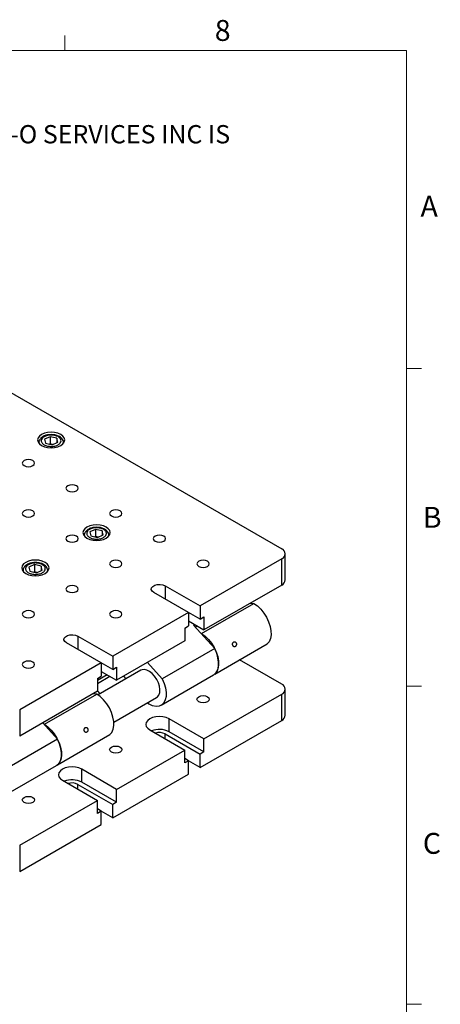
# Model space of a CAD drawing. Units: millimetres. Extents: x 5 to 289, y 4 to 204.
# Drawn here: x 247 to 289, y 105 to 204 of the extents above; entities that cross this region are included whole.
import ezdxf

# ---------------------------------------------------------------- set-up
doc = ezdxf.new("R2010")
doc.units = ezdxf.units.MM
doc.styles.add('SLDTEXTSTYLE0', font='TXT', dxfattribs={"width": 0.605})

# ---------------------------------------------------------------- blocks, each defined once
blk = doc.blocks.new('SW_NOTE_0')
at = {"color": 0, "linetype": 'Continuous', "lineweight": 0, "insert": (0, -0.082), "char_height": 1.852083, "attachment_point": 1, "style": 'SLDTEXTSTYLE0'}
blk.add_mtext('THE INFORMATION CONTAINED IN THIS DRAWING IS THE SOLE PROPERTY OF UNICE E-O SERVICES INC. ANY REPRODUCTION IN PART OR AS A WHOLE WITHOUT THE WRITTEN PERMISSION OF UNICE E-O SERVICES INC IS', dxfattribs=at)

msp = doc.modelspace()

# ---------------------------------------------------------------- linework, layer by layer
at = {"color": 7, "linetype": 'Continuous', "lineweight": 15}
for p, q in [((251.1008, 201.372), (251.1008, 202.872)), ((285.6908, 169.1652), (287.1908, 169.1652)), ((285.6908, 136.9552), (287.1908, 136.9552)), ((285.6908, 104.7452), (287.1908, 104.7452))]:
    msp.add_line(p, q, dxfattribs=at)
at = {"color": 7, "linetype": 'Continuous', "lineweight": 0}
for p, q in [((285.6908, 201.372), (8.6908, 201.372)), ((285.6908, 8.1152), (285.6908, 201.372))]:
    msp.add_line(p, q, dxfattribs=at)
at = {"color": 7, "linetype": 'Continuous', "lineweight": 30}
for p, q in [((232.3926, 174.3648), (273.0512, 150.8931)), ((248.4667, 161.6288), (248.4667, 161.5839)), ((249.6211, 162.2459), (249.0494, 161.9916)), ((249.0494, 161.9916), (249.145, 161.5787)), ((250.2884, 162.0872), (249.6211, 162.2459)), ((249.6211, 162.2459), (249.6211, 161.5153)), ((249.8122, 161.42), (250.384, 161.6742)), ((250.384, 161.6742), (250.2884, 162.0872)), ((250.2884, 162.0872), (250.2884, 161.6317)), ((250.9667, 161.5839), (250.9667, 161.6288)), ((249.145, 161.5787), (249.8122, 161.42)), ((249.6211, 161.5153), (249.5529, 161.4817)), ((249.8702, 161.4457), (249.6211, 161.5153)), ((254.2173, 152.8572), (253.6456, 152.6029)), ((254.8846, 152.6985), (254.2173, 152.8572)), ((254.2173, 152.8572), (254.2173, 152.1266)), ((254.9802, 152.2855), (254.8846, 152.6985)), ((254.8846, 152.6985), (254.8846, 152.243)), ((253.0629, 152.2401), (253.0629, 152.1952)), ((253.6456, 152.6029), (253.7412, 152.19)), ((253.7412, 152.19), (254.4084, 152.0313)), ((254.2173, 152.1266), (254.1491, 152.093)), ((254.4664, 152.0571), (254.2173, 152.1266)), ((254.4084, 152.0313), (254.9802, 152.2855)), ((255.5629, 152.1952), (255.5629, 152.2401)), ((273.0512, 149.8726), (264.7957, 145.1068)), ((273.0512, 147.2188), (273.0512, 149.8726)), ((273.4173, 147.7291), (273.4173, 150.3828)), ((246.8757, 148.6683), (246.8757, 148.6234)), ((248.0301, 149.2854), (247.4584, 149.0311)), ((247.4584, 149.0311), (247.554, 148.6182)), ((247.554, 148.6182), (248.2213, 148.4595)), ((248.6974, 149.1267), (248.0301, 149.2854)), ((248.0301, 149.2854), (248.0301, 148.5549)), ((248.2213, 148.4595), (248.793, 148.7137)), ((248.793, 148.7137), (248.6974, 149.1267)), ((248.6974, 149.1267), (248.6974, 148.6712)), ((249.3757, 148.6234), (249.3757, 148.6683)), ((248.0301, 148.5549), (247.9619, 148.5212)), ((248.2792, 148.4853), (248.0301, 148.5549)), ((261.2602, 147.1478), (264.7957, 145.1068)), ((273.0512, 147.2188), (265.1847, 142.6775)), ((263.629, 144.4332), (260.0935, 146.4743)), ((264.7957, 145.1068), (264.7957, 143.7595)), ((264.9372, 142.2921), (270.2405, 145.3536)), ((269.8496, 145.3705), (270.2405, 145.3536)), ((263.629, 144.4332), (255.9569, 140.0042)), ((263.629, 144.4332), (263.629, 143.0859)), ((264.7957, 143.7595), (263.629, 144.433)), ((264.7957, 143.7595), (265.1847, 143.984)), ((265.1847, 143.984), (265.1847, 142.6775)), ((263.2401, 142.8614), (263.629, 143.0859)), ((263.2401, 142.8614), (263.2401, 141.555)), ((263.629, 143.5756), (265.1847, 142.6775)), ((264.2424, 143.2215), (264.1292, 143.1561)), ((264.1292, 143.1561), (266.2727, 140.7742)), ((264.3062, 142.9594), (264.5013, 143.072)), ((252.4214, 142.0452), (255.9569, 140.0042)), ((264.9055, 142.2934), (264.9372, 142.2921)), ((254.7902, 139.3307), (251.2546, 141.3717)), ((263.2401, 141.555), (256.3458, 137.575)), ((266.2727, 140.7742), (260.9694, 137.7126)), ((266.2727, 138.186), (271.576, 141.2475)), ((255.9569, 140.0042), (255.9569, 138.6569)), ((273.0512, 137.1817), (268.7921, 139.6404)), ((254.7902, 139.3307), (246.5347, 134.5649)), ((254.7902, 139.3307), (254.7902, 137.9834)), ((255.9569, 138.6569), (254.7902, 139.3305)), ((255.9569, 138.6569), (256.3458, 138.8814)), ((256.3458, 138.8814), (256.3458, 137.575)), ((260.9694, 137.7126), (259.4702, 139.3787)), ((255.4036, 138.1189), (254.4013, 137.5403)), ((254.4013, 137.7589), (254.7902, 137.9834)), ((254.4013, 137.2414), (255.6624, 137.9695)), ((254.4013, 137.7589), (254.4013, 136.4524)), ((258.8086, 138.5826), (254.471, 136.0786)), ((254.7902, 138.473), (256.3458, 137.575)), ((257.3179, 137.7221), (257.0727, 137.9946)), ((260.8521, 135.0427), (266.1554, 138.1042)), ((273.4173, 134.0177), (273.4173, 136.6714)), ((254.4013, 136.4524), (246.5347, 131.9112)), ((249.0273, 133.1075), (254.3306, 136.169)), ((254.3306, 136.169), (253.9397, 136.1859)), ((256.0584, 133.3289), (260.3959, 135.8329)), ((265.1847, 131.6199), (273.0512, 136.1612)), ((273.0512, 133.5074), (273.0512, 136.1612)), ((259.6339, 135.1485), (259.4891, 135.3094)), ((246.5347, 134.5649), (246.5347, 131.9112)), ((265.1847, 131.6199), (261.6491, 133.6609)), ((261.6491, 132.3544), (261.6491, 133.6609)), ((248.8636, 133.2556), (250.3628, 131.5896)), ((248.9956, 133.1088), (249.0273, 133.1075)), ((264.7957, 128.7416), (273.0512, 133.5074)), ((250.3628, 129.0014), (255.6661, 132.0629)), ((259.7046, 132.5383), (263.2401, 130.4973)), ((261.2602, 132.1299), (264.7957, 130.0889)), ((265.1847, 130.3134), (261.6491, 132.3544)), ((250.3628, 131.5896), (245.0595, 128.528)), ((265.1847, 130.3134), (265.1847, 131.6199)), ((256.3458, 126.5173), (263.2401, 130.4973)), ((263.2401, 129.1909), (263.2401, 130.4973)), ((265.1847, 130.3134), (264.7957, 130.0889)), ((264.7957, 128.7416), (264.7957, 130.0889)), ((244.9422, 125.8581), (250.2455, 128.9196)), ((263.629, 129.4154), (263.2401, 129.6399)), ((263.629, 129.4154), (263.2401, 129.1909)), ((263.629, 128.0681), (263.629, 129.4154)), ((264.7957, 128.7416), (263.629, 129.4152)), ((256.3458, 126.5173), (252.8103, 128.5584)), ((252.8103, 127.2519), (252.8103, 128.5584)), ((255.9569, 123.6391), (263.629, 128.0681)), ((250.8657, 127.4358), (254.4013, 125.3948)), ((252.4214, 127.0274), (255.9569, 124.9864)), ((256.3458, 125.2109), (252.8103, 127.2519)), ((256.3458, 125.2109), (256.3458, 126.5173)), ((246.5347, 120.8535), (254.4013, 125.3948)), ((254.4013, 124.0883), (254.4013, 125.3948)), ((256.3458, 125.2109), (255.9569, 124.9864)), ((255.9569, 123.6391), (255.9569, 124.9864)), ((254.7902, 124.3128), (254.4013, 124.5373)), ((254.7902, 124.3128), (254.4013, 124.0883)), ((254.7902, 122.9655), (254.7902, 124.3128)), ((255.9569, 123.6391), (254.7902, 124.3126)), ((246.5347, 118.1997), (254.7902, 122.9655)), ((246.5347, 120.8535), (246.5347, 118.1997))]:
    msp.add_line(p, q, dxfattribs=at)
at = {"color": 8, "linetype": 'Continuous', "lineweight": 30}
for p, q in [((248.4695, 161.5804), (248.4667, 161.6324)), ((250.9667, 161.632), (250.9639, 161.5804)), ((253.0657, 152.1917), (253.0629, 152.2437)), ((255.5629, 152.2433), (255.5601, 152.1917)), ((246.8785, 148.6199), (246.8757, 148.6719)), ((249.3757, 148.6715), (249.3729, 148.6199)), ((261.2602, 147.1478), (261.2602, 145.8007)), ((252.4214, 142.0452), (252.4214, 140.6982)), ((261.2602, 131.6403), (261.2602, 132.1299)), ((252.4214, 126.5377), (252.4214, 127.0274))]:
    msp.add_line(p, q, dxfattribs=at)
at = {"color": 7, "linetype": 'Continuous', "lineweight": 30, "flags": 128}
for points in [[(248.7444, 161.3533), (249.0292, 161.2272), (249.3608, 161.1479), (249.7167, 161.1208), (250.0726, 161.1479), (250.4042, 161.2272), (250.689, 161.3533), (250.9075, 161.5177), (251.0448, 161.7091), (251.0917, 161.9146), (251.0448, 162.12), (250.9075, 162.3115), (250.689, 162.4759), (250.4042, 162.602), (250.0726, 162.6813), (249.7167, 162.7084), (249.3608, 162.6813), (249.0292, 162.602), (248.7444, 162.4759), (248.5259, 162.3115), (248.3885, 162.12), (248.3417, 161.9146), (248.3885, 161.7091), (248.5259, 161.5177), (248.7444, 161.3533)], [(246.9767, 159.3123), (247.1794, 159.2341), (247.4186, 159.2066), (247.6578, 159.2341), (247.8605, 159.3123), (247.996, 159.4293), (248.0436, 159.5674), (247.996, 159.7055), (247.8605, 159.8225), (247.6578, 159.9007), (247.4186, 159.9282), (247.1794, 159.9007), (246.9767, 159.8225), (246.8412, 159.7055), (246.7936, 159.5674), (246.8412, 159.4293), (246.9767, 159.3123)], [(251.3961, 156.761), (251.5988, 156.6828), (251.838, 156.6553), (252.0772, 156.6828), (252.28, 156.761), (252.4154, 156.8781), (252.463, 157.0161), (252.4154, 157.1542), (252.28, 157.2713), (252.0772, 157.3495), (251.838, 157.3769), (251.5988, 157.3495), (251.3961, 157.2713), (251.2606, 157.1542), (251.213, 157.0161), (251.2606, 156.8781), (251.3961, 156.761)], [(246.9767, 154.2097), (247.1794, 154.1315), (247.4186, 154.1041), (247.6578, 154.1315), (247.8605, 154.2097), (247.996, 154.3268), (248.0436, 154.4649), (247.996, 154.6029), (247.8605, 154.72), (247.6578, 154.7982), (247.4186, 154.8257), (247.1794, 154.7982), (246.9767, 154.72), (246.8412, 154.6029), (246.7936, 154.4649), (246.8412, 154.3268), (246.9767, 154.2097)], [(255.8155, 154.2097), (256.0182, 154.1315), (256.2574, 154.1041), (256.4966, 154.1315), (256.6994, 154.2097), (256.8349, 154.3268), (256.8824, 154.4649), (256.8349, 154.6029), (256.6994, 154.72), (256.4966, 154.7982), (256.2574, 154.8257), (256.0182, 154.7982), (255.8155, 154.72), (255.68, 154.6029), (255.6324, 154.4649), (255.68, 154.3268), (255.8155, 154.2097)], [(253.3406, 151.9646), (253.6254, 151.8385), (253.957, 151.7592), (254.3129, 151.7321), (254.6688, 151.7592), (255.0004, 151.8385), (255.2852, 151.9646), (255.5037, 152.129), (255.641, 152.3204), (255.6879, 152.5259), (255.641, 152.7313), (255.5037, 152.9228), (255.2852, 153.0872), (255.0004, 153.2133), (254.6688, 153.2926), (254.3129, 153.3197), (253.957, 153.2926), (253.6254, 153.2133), (253.3406, 153.0872), (253.1221, 152.9228), (252.9847, 152.7313), (252.9379, 152.5259), (252.9847, 152.3204), (253.1221, 152.129), (253.3406, 151.9646)], [(251.3961, 151.6585), (251.5988, 151.5802), (251.838, 151.5528), (252.0772, 151.5802), (252.28, 151.6585), (252.4154, 151.7755), (252.463, 151.9136), (252.4154, 152.0517), (252.28, 152.1687), (252.0772, 152.2469), (251.838, 152.2744), (251.5988, 152.2469), (251.3961, 152.1687), (251.2606, 152.0517), (251.213, 151.9136), (251.2606, 151.7755), (251.3961, 151.6585)], [(260.2349, 151.6585), (260.4377, 151.5802), (260.6768, 151.5528), (260.916, 151.5802), (261.1188, 151.6585), (261.2543, 151.7755), (261.3018, 151.9136), (261.2543, 152.0517), (261.1188, 152.1687), (260.916, 152.2469), (260.6768, 152.2744), (260.4377, 152.2469), (260.2349, 152.1687), (260.0994, 152.0517), (260.0518, 151.9136), (260.0994, 151.7755), (260.2349, 151.6585)], [(247.1534, 148.3928), (247.4382, 148.2667), (247.7698, 148.1874), (248.1257, 148.1603), (248.4816, 148.1874), (248.8132, 148.2667), (249.098, 148.3928), (249.3165, 148.5572), (249.4538, 148.7487), (249.5007, 148.9541), (249.4538, 149.1595), (249.3165, 149.351), (249.098, 149.5154), (248.8132, 149.6415), (248.4816, 149.7208), (248.1257, 149.7479), (247.7698, 149.7208), (247.4382, 149.6415), (247.1534, 149.5154), (246.9349, 149.351), (246.7976, 149.1595), (246.7507, 148.9541), (246.7976, 148.7487), (246.9349, 148.5572), (247.1534, 148.3928)], [(255.8155, 149.1072), (256.0182, 149.029), (256.2574, 149.0015), (256.4966, 149.029), (256.6994, 149.1072), (256.8349, 149.2242), (256.8824, 149.3623), (256.8349, 149.5004), (256.6994, 149.6174), (256.4966, 149.6956), (256.2574, 149.7231), (256.0182, 149.6956), (255.8155, 149.6174), (255.68, 149.5004), (255.6324, 149.3623), (255.68, 149.2242), (255.8155, 149.1072)], [(264.6543, 149.1072), (264.8571, 149.029), (265.0963, 149.0015), (265.3354, 149.029), (265.5382, 149.1072), (265.6737, 149.2242), (265.7213, 149.3623), (265.6737, 149.5004), (265.5382, 149.6174), (265.3354, 149.6956), (265.0963, 149.7231), (264.8571, 149.6956), (264.6543, 149.6174), (264.5188, 149.5004), (264.4713, 149.3623), (264.5188, 149.2242), (264.6543, 149.1072)], [(251.3961, 146.5559), (251.5988, 146.4777), (251.838, 146.4502), (252.0772, 146.4777), (252.28, 146.5559), (252.4154, 146.673), (252.463, 146.811), (252.4154, 146.9491), (252.28, 147.0662), (252.0772, 147.1444), (251.838, 147.1718), (251.5988, 147.1444), (251.3961, 147.0662), (251.2606, 146.9491), (251.213, 146.811), (251.2606, 146.673), (251.3961, 146.5559)], [(260.0935, 146.4743), (259.9291, 146.6098), (259.855, 146.7695), (259.88, 146.9343), (260.001, 147.0842), (260.2036, 147.2012), (260.4633, 147.2711), (260.7487, 147.2855), (261.0255, 147.2427), (261.2602, 147.1478)], [(270.2405, 145.3536), (270.5972, 145.0981), (270.9379, 144.7697), (271.2484, 144.3817), (271.5161, 143.9504), (271.7297, 143.4935), (271.8805, 143.0299), (271.9622, 142.5787), (271.9715, 142.1586), (271.908, 141.7869), (271.7744, 141.4789), (271.576, 141.2475)], [(246.9767, 144.0046), (247.1794, 143.9264), (247.4186, 143.8989), (247.6578, 143.9264), (247.8605, 144.0046), (247.996, 144.1217), (248.0436, 144.2598), (247.996, 144.3978), (247.8605, 144.5149), (247.6578, 144.5931), (247.4186, 144.6206), (247.1794, 144.5931), (246.9767, 144.5149), (246.8412, 144.3978), (246.7936, 144.2598), (246.8412, 144.1217), (246.9767, 144.0046)], [(255.8155, 144.0046), (256.0182, 143.9264), (256.2574, 143.8989), (256.4966, 143.9264), (256.6994, 144.0046), (256.8349, 144.1217), (256.8824, 144.2598), (256.8349, 144.3978), (256.6994, 144.5149), (256.4966, 144.5931), (256.2574, 144.6206), (256.0182, 144.5931), (255.8155, 144.5149), (255.68, 144.3978), (255.6324, 144.2598), (255.68, 144.1217), (255.8155, 144.0046)], [(251.2546, 141.3717), (251.0903, 141.5072), (251.0161, 141.667), (251.0411, 141.8317), (251.1622, 141.9817), (251.3648, 142.0986), (251.6245, 142.1685), (251.9099, 142.1829), (252.1867, 142.1401), (252.4214, 142.0452)], [(264.9372, 142.2921), (265.2939, 142.0366), (265.6346, 141.7081), (265.9451, 141.3202), (266.2128, 140.8889), (266.4264, 140.432), (266.5772, 139.9684), (266.6589, 139.5172), (266.6682, 139.097), (266.6047, 138.7253), (266.4711, 138.4174), (266.2727, 138.186)], [(266.1554, 138.1042), (266.2128, 138.1405), (266.4264, 138.3507), (266.5772, 138.6403), (266.6589, 138.9971), (266.6682, 139.4064), (266.6047, 139.8515), (266.4711, 140.3137), (266.2727, 140.7742)], [(246.9767, 138.9021), (247.1794, 138.8239), (247.4186, 138.7964), (247.6578, 138.8239), (247.8605, 138.9021), (247.996, 139.0191), (248.0436, 139.1572), (247.996, 139.2953), (247.8605, 139.4123), (247.6578, 139.4905), (247.4186, 139.518), (247.1794, 139.4905), (246.9767, 139.4123), (246.8412, 139.2953), (246.7936, 139.1572), (246.8412, 139.0191), (246.9767, 138.9021)], [(260.3959, 135.8329), (260.4788, 135.892), (260.6211, 136.0755), (260.7043, 136.3249), (260.7234, 136.6256), (260.6773, 136.9601), (260.5688, 137.309), (260.4041, 137.6521), (260.1928, 137.9693), (259.9471, 138.2422), (259.6815, 138.4551), (259.4112, 138.5954), (259.152, 138.6551), (258.919, 138.6307), (258.8086, 138.5826)], [(260.9694, 137.7126), (261.1678, 137.2522), (261.3014, 136.7899), (261.3649, 136.3449), (261.3556, 135.9355), (261.2739, 135.5787), (261.1231, 135.2892), (260.9095, 135.0789), (260.6418, 134.9566), (260.3313, 134.9272), (259.9906, 134.9921), (259.6339, 135.1485)], [(255.6661, 132.0629), (255.8645, 132.2943), (255.9981, 132.6023), (256.0616, 132.974), (256.0523, 133.3941), (255.9706, 133.8453), (255.8198, 134.3089), (255.6062, 134.7658), (255.3385, 135.1972), (255.028, 135.5851), (254.6873, 135.9135), (254.3306, 136.169)], [(265.5382, 135.906), (265.6737, 135.789), (265.7213, 135.6509), (265.6737, 135.5128), (265.5382, 135.3958), (265.3354, 135.3176), (265.0963, 135.2901), (264.8571, 135.3176), (264.6543, 135.3958), (264.5188, 135.5128), (264.4713, 135.6509), (264.5188, 135.789), (264.6543, 135.906), (264.8571, 135.9842), (265.0963, 136.0117), (265.3354, 135.9842), (265.5382, 135.906)], [(261.6491, 133.6609), (261.3643, 133.7871), (261.0327, 133.8663), (260.6768, 133.8934), (260.321, 133.8663), (259.9893, 133.7871), (259.7046, 133.6609), (259.4861, 133.4965), (259.3487, 133.3051), (259.3018, 133.0996), (259.3487, 132.8942), (259.4861, 132.7027), (259.7046, 132.5383)], [(249.0273, 133.1075), (249.384, 132.852), (249.7247, 132.5235), (250.0352, 132.1356), (250.3029, 131.7043), (250.5165, 131.2474), (250.6673, 130.7838), (250.749, 130.3326), (250.7583, 129.9124), (250.6948, 129.5407), (250.5612, 129.2328), (250.3628, 129.0014)], [(250.2455, 128.9196), (250.3029, 128.9559), (250.5165, 129.1661), (250.6673, 129.4557), (250.749, 129.8125), (250.7583, 130.2218), (250.6948, 130.6669), (250.5612, 131.1291), (250.3628, 131.5896)], [(256.6994, 130.8035), (256.8349, 130.6864), (256.8824, 130.5484), (256.8349, 130.4103), (256.6994, 130.2932), (256.4966, 130.215), (256.2574, 130.1875), (256.0182, 130.215), (255.8155, 130.2932), (255.68, 130.4103), (255.6324, 130.5484), (255.68, 130.6864), (255.8155, 130.8035), (256.0182, 130.8817), (256.2574, 130.9092), (256.4966, 130.8817), (256.6994, 130.8035)], [(252.8103, 128.5584), (252.5255, 128.6845), (252.1939, 128.7638), (251.838, 128.7908), (251.4821, 128.7638), (251.1505, 128.6845), (250.8657, 128.5584), (250.6472, 128.394), (250.5099, 128.2025), (250.463, 127.9971), (250.5099, 127.7916), (250.6472, 127.6002), (250.8657, 127.4358)], [(247.8605, 125.7009), (247.996, 125.5839), (248.0436, 125.4458), (247.996, 125.3077), (247.8605, 125.1907), (247.6578, 125.1125), (247.4186, 125.085), (247.1794, 125.1125), (246.9767, 125.1907), (246.8412, 125.3077), (246.7936, 125.4458), (246.8412, 125.5839), (246.9767, 125.7009), (247.1794, 125.7791), (247.4186, 125.8066), (247.6578, 125.7791), (247.8605, 125.7009)]]:
    msp.add_lwpolyline(points, dxfattribs=at)
at = {"color": 7, "linetype": 'Continuous', "lineweight": 30}
for centre, radius, start, end in [((272.8576, 150.3828), 0.5458, 290.783421, 69.216579), ((272.7918, 147.7914), 0.6287, 294.374658, 354.305201), ((272.8576, 136.6714), 0.5458, 290.783421, 69.216579), ((272.7918, 134.08), 0.6287, 294.374658, 354.305201), ((260.6714, 130.4713), 2.1219, 62.561988, 111.986558), ((260.6716, 130.9753), 1.296, 62.990117, 107.823512), ((251.8326, 125.3687), 2.1219, 62.561988, 111.986558), ((251.8328, 125.8727), 1.296, 62.990117, 107.823512)]:
    msp.add_arc(centre, radius, start, end, dxfattribs=at)
msp.add_ellipse((250.1602, 138.321), major_axis=(4.8704, -3.1467), ratio=0.2206853, start_param=0.5490367, end_param=0.6730881, dxfattribs=at)
for points, knots in [([(249.7167, 162.4561), (249.6117, 162.4515), (249.4642, 162.4451), (249.2577, 162.4032), (249.0921, 162.3544), (248.9144, 162.2757), (248.7537, 162.1727), (248.6156, 162.0422), (248.5165, 161.8831), (248.4643, 161.7402), (248.4725, 161.6555), (248.4745, 161.6342)], [0, 0, 0, 0, 0.1673157, 0.2348953, 0.3454683, 0.4577369, 0.5766312, 0.6995127, 0.8256026, 0.9561322, 1, 1, 1, 1]), ([(250.0976, 162.3667), (250.2088, 162.3319), (250.3799, 162.2784), (250.5477, 162.1606), (250.6465, 162.0565), (250.7056, 161.9425), (250.7286, 161.7916), (250.6636, 161.6077), (250.4853, 161.4508), (250.2849, 161.353), (250.1039, 161.2962), (249.9065, 161.262), (249.6451, 161.2488), (249.3266, 161.2863), (249.0547, 161.3892), (248.8854, 161.5049), (248.7869, 161.6094), (248.7278, 161.7234), (248.7048, 161.8742), (248.7697, 162.0581), (248.9481, 162.2151), (249.1484, 162.3128), (249.3296, 162.3697), (249.5267, 162.4035), (249.7895, 162.4188), (249.9762, 162.3872), (250.0976, 162.3667)], [0, 0, 0, 0, 0.0598642, 0.0920902, 0.125, 0.1579098, 0.1901358, 0.25, 0.3098642, 0.3420902, 0.375, 0.4079098, 0.4401358, 0.5, 0.5598642, 0.5920902, 0.625, 0.6579098, 0.6901358, 0.75, 0.8098642, 0.8420902, 0.875, 0.9079098, 0.9401358, 1, 1, 1, 1]), ([(250.9583, 161.6322), (250.9583, 161.6771), (250.9583, 161.7912), (250.8767, 161.9626), (250.7415, 162.1236), (250.5654, 162.2514), (250.3793, 162.3404), (250.1938, 162.3991), (249.9799, 162.4448), (249.818, 162.4517), (249.7167, 162.4561)], [0, 0, 0, 0, 0.0916587, 0.2329969, 0.3760832, 0.5091167, 0.641658, 0.7420817, 0.8386753, 1, 1, 1, 1]), ([(254.3129, 153.0674), (254.2079, 153.0628), (254.0604, 153.0564), (253.8539, 153.0145), (253.6883, 152.9657), (253.5106, 152.8871), (253.3499, 152.784), (253.2118, 152.6535), (253.1127, 152.4945), (253.0605, 152.3515), (253.0687, 152.2668), (253.0707, 152.2455)], [0, 0, 0, 0, 0.16731571, 0.23489535, 0.34546825, 0.4577369, 0.5766312, 0.69951274, 0.82560264, 0.95613219, 1, 1, 1, 1]), ([(254.6938, 152.978), (254.805, 152.9432), (254.9761, 152.8897), (255.1439, 152.7719), (255.2427, 152.6678), (255.3018, 152.5538), (255.3248, 152.4029), (255.2598, 152.219), (255.0815, 152.0621), (254.8811, 151.9643), (254.7001, 151.9075), (254.5027, 151.8734), (254.2413, 151.8601), (253.9228, 151.8976), (253.6509, 152.0005), (253.4816, 152.1162), (253.3831, 152.2207), (253.324, 152.3347), (253.301, 152.4855), (253.3659, 152.6694), (253.5443, 152.8264), (253.7446, 152.9241), (253.9258, 152.9811), (254.1229, 153.0148), (254.3857, 153.0301), (254.5724, 152.9985), (254.6938, 152.978)], [0, 0, 0, 0, 0.0598642, 0.0920902, 0.125, 0.1579098, 0.1901358, 0.25, 0.3098642, 0.3420902, 0.375, 0.4079098, 0.4401358, 0.5, 0.5598642, 0.5920902, 0.625, 0.6579098, 0.6901358, 0.75, 0.8098642, 0.8420902, 0.875, 0.9079098, 0.9401358, 1, 1, 1, 1]), ([(255.5545, 152.2435), (255.5545, 152.2884), (255.5545, 152.4025), (255.4729, 152.5739), (255.3377, 152.7349), (255.1616, 152.8627), (254.9755, 152.9518), (254.79, 153.0104), (254.5761, 153.0561), (254.4142, 153.063), (254.3129, 153.0674)], [0, 0, 0, 0, 0.0916587, 0.2329969, 0.3760832, 0.5091167, 0.641658, 0.7420817, 0.8386753, 1, 1, 1, 1]), ([(248.1257, 149.4956), (248.0207, 149.491), (247.8733, 149.4846), (247.6667, 149.4427), (247.5011, 149.394), (247.3234, 149.3153), (247.1627, 149.2122), (247.0246, 149.0817), (246.9255, 148.9227), (246.8733, 148.7797), (246.8815, 148.695), (246.8836, 148.6737)], [0, 0, 0, 0, 0.16731571, 0.23489535, 0.34546825, 0.4577369, 0.5766312, 0.69951274, 0.82560264, 0.95613219, 1, 1, 1, 1]), ([(248.5066, 149.4062), (248.6178, 149.3714), (248.7889, 149.3179), (248.9568, 149.2001), (249.0555, 149.0961), (249.1146, 148.982), (249.1376, 148.8311), (249.0726, 148.6472), (248.8943, 148.4903), (248.6939, 148.3925), (248.5129, 148.3357), (248.3155, 148.3016), (248.0541, 148.2883), (247.7356, 148.3258), (247.4637, 148.4287), (247.2944, 148.5444), (247.196, 148.6489), (247.1368, 148.7629), (247.1138, 148.9138), (247.1788, 149.0977), (247.3571, 149.2546), (247.5575, 149.3523), (247.7386, 149.4093), (247.9357, 149.443), (248.1985, 149.4583), (248.3852, 149.4267), (248.5066, 149.4062)], [0, 0, 0, 0, 0.0598642, 0.0920902, 0.125, 0.1579098, 0.1901358, 0.25, 0.3098642, 0.3420902, 0.375, 0.4079098, 0.4401358, 0.5, 0.5598642, 0.5920902, 0.625, 0.6579098, 0.6901358, 0.75, 0.8098642, 0.8420902, 0.875, 0.9079098, 0.9401358, 1, 1, 1, 1]), ([(249.3673, 148.6717), (249.3673, 148.7166), (249.3673, 148.8307), (249.2857, 149.0021), (249.1505, 149.1631), (248.9744, 149.2909), (248.7883, 149.38), (248.6028, 149.4386), (248.3889, 149.4843), (248.227, 149.4913), (248.1257, 149.4956)], [0, 0, 0, 0, 0.0916587, 0.2329969, 0.3760832, 0.5091167, 0.641658, 0.7420817, 0.8386753, 1, 1, 1, 1]), ([(268.0966, 141.1157), (268.107, 141.0907), (268.1276, 141.0406), (268.1787, 140.9888), (268.2389, 140.9621), (268.3041, 140.9647), (268.367, 140.996), (268.4208, 141.0523), (268.459, 141.1274), (268.4765, 141.2132), (268.4702, 141.2999), (268.4403, 141.3776), (268.3905, 141.4376), (268.327, 141.4734), (268.2576, 141.4808), (268.1912, 141.4588), (268.1357, 141.41), (268.0967, 141.34), (268.0781, 141.2567), (268.0797, 141.1784), (268.0918, 141.1335), (268.0966, 141.1157)], [0, 0, 0, 0, 0.0534972, 0.1069876, 0.1606531, 0.2144365, 0.2680286, 0.3214182, 0.3749103, 0.4286493, 0.4823956, 0.5358993, 0.589289, 0.642868, 0.696648, 0.7503265, 0.8037571, 0.8571812, 0.9108491, 0.9646319, 1, 1, 1, 1]), ([(253.0706, 132.4414), (253.081, 132.4163), (253.1016, 132.3662), (253.1527, 132.3144), (253.2129, 132.2877), (253.2781, 132.2903), (253.341, 132.3216), (253.3948, 132.378), (253.433, 132.4531), (253.4505, 132.5388), (253.4442, 132.6256), (253.4143, 132.7032), (253.3645, 132.7632), (253.301, 132.799), (253.2316, 132.8064), (253.1652, 132.7844), (253.1097, 132.7357), (253.0707, 132.6657), (253.0521, 132.5824), (253.0537, 132.504), (253.0658, 132.4592), (253.0706, 132.4414)], [0, 0, 0, 0, 0.0534972, 0.1069876, 0.1606531, 0.2144365, 0.2680286, 0.3214182, 0.3749103, 0.4286493, 0.4823956, 0.5358993, 0.589289, 0.642868, 0.696648, 0.7503265, 0.8037571, 0.8571812, 0.9108491, 0.9646319, 1, 1, 1, 1])]:
    msp.add_open_spline(points, degree=3, knots=knots, dxfattribs=at)

# ---------------------------------------------------------------- block references
at = {"color": 7, "linetype": 'Continuous', "lineweight": 0}
msp.add_blockref('SW_NOTE_0', (12.2315, 193.8904), dxfattribs=at)

# ---------------------------------------------------------------- texts
at = {"color": 7, "linetype": 'Continuous', "lineweight": 0, "char_height": 2.1167, "attachment_point": 1, "style": 'SLDTEXTSTYLE0'}
for s, insert in [('8', (266.2788, 204.4534)), ('A', (287.1024, 186.6425)), ('B', (287.3366, 155.1305)), ('C', (287.3366, 122.1055))]:
    msp.add_mtext(s, dxfattribs=dict(at, insert=insert))

doc.saveas('drawing.dxf')
